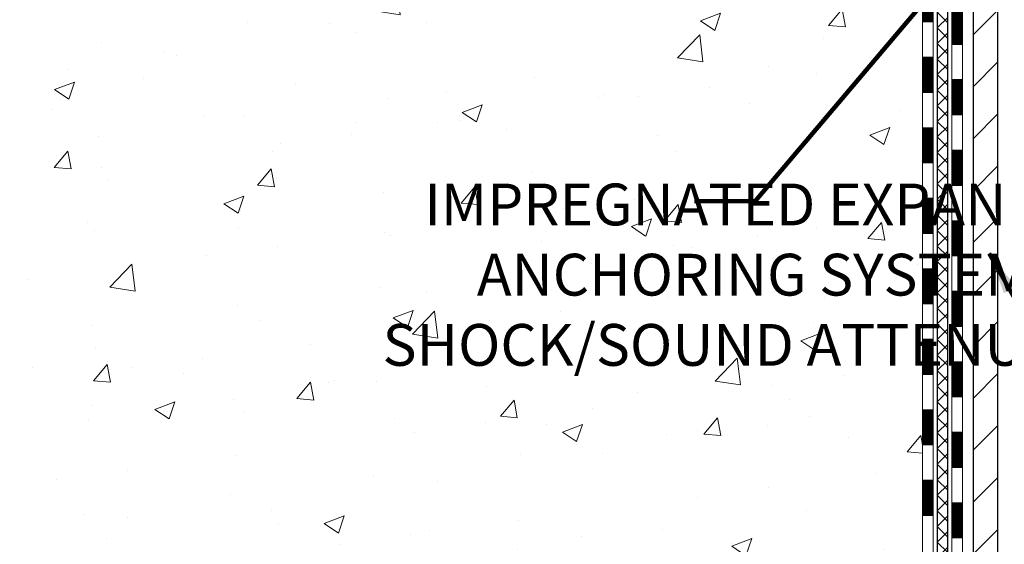
# Model space of a CAD drawing. Extents: x -308 to 3254, y -284 to 1977.
# Drawn here: x 8 to 14, y 12 to 16 of the extents above; entities that cross this region are included whole.
import ezdxf

# ---------------------------------------------------------------- set-up
doc = ezdxf.new("R2010")
doc.units = 0
doc.header["$LTSCALE"] = 5
doc.header["$MEASUREMENT"] = 0
doc.layers.get('DEFPOINTS').update_dxf_attribs({"linetype": 'CONTINUOUS'})
for name, color, linetype, lineweight in [('CONCRETE - H', 130, 'CONTINUOUS', 9), ('DECK COAT - H', 20, 'CONTINUOUS', 20), ('DECK COAT - L', 22, 'CONTINUOUS', 18), ('DIMS', 50, 'CONTINUOUS', 25), ('MIG FOOT - H', 251, 'CONTINUOUS', 20), ('MIG FOOT - L', 7, 'CONTINUOUS', 30), ('PVC SIDESHEET - H', 170, 'CONTINUOUS', 20), ('PVC SIDESHEET - L', 150, 'CONTINUOUS', 25), ('TEXT - 4', 241, 'CONTINUOUS', 25)]:
    doc.layers.add(name, color=color, linetype=linetype, lineweight=lineweight)
doc.styles.add('ROMANS', font='romans', dxfattribs={"width": 0.9})
doc.dimstyles.get("Standard").update_dxf_attribs({"dimtxt": 0.18, "dimasz": 0.18, "dimexe": 0.18, "dimexo": 0.0625, "dimgap": 0.09, "dimtad": 0, "dimtih": 1, "dimtoh": 1, "dimdec": 4, "dimzin": 0, "dimdsep": 46, "dimtxsty": 'Standard', "dimcen": 0.09, "dimadec": 0, "dimazin": 0, "dimtfac": 1, "dimtdec": 4, "dimtofl": 0, "dimtmove": 0, "dimatfit": 3, "dimfxl": 1, "dimtolj": 1, "dimtzin": 0, "dimarcsym": 0})
doc.dimstyles.new('STANDARD$0', dxfattribs={"dimtxt": 0.18, "dimasz": 0.18, "dimexe": 0.18, "dimexo": 0.0625, "dimgap": 0.09, "dimtad": 0, "dimtih": 1, "dimtoh": 1, "dimdec": 4, "dimzin": 0, "dimdsep": 46, "dimtxsty": 'Standard', "dimcen": 0.09, "dimadec": 0, "dimazin": 0, "dimtfac": 1, "dimtdec": 4, "dimtofl": 0, "dimtmove": 0, "dimatfit": 3, "dimfxl": 1, "dimtolj": 1, "dimtzin": 0, "dimarcsym": 0})

# ---------------------------------------------------------------- blocks, each defined once
blk = doc.blocks.new('*D5')
at = {"layer": 'DEFPOINTS', "color": 0, "transparency": 16777216}
for p in [(3.208804564268579, 20.40881222038479), (12.06304596912605, 20.40881222038479), (10.26657306470997, 9.92442012549759)]:
    blk.add_point(p, dxfattribs=at)
at = {"layer": 'DIMS', "color": 0, "lineweight": -2, "transparency": 16777216}
for p, q in [((11.78304596912605, 20.40881222038479), (2.928804564268579, 20.40881222038479)), ((3.208804564268579, 20.12881222038479), (3.208804564268578, 16.08958474643289)), ((3.208804564268577, 10.20442012549759), (3.208804564268578, 14.78291807976622)), ((9.986573064709974, 9.92442012549759), (2.928804564268577, 9.924420125497592))]:
    blk.add_line(p, q, dxfattribs=at)
at = {"layer": 'DIMS', "color": 0, "transparency": 16777216}
for points in [[(3.162137897601912, 20.12881222038479), (3.255471230935246, 20.12881222038479), (3.208804564268579, 20.40881222038479)], [(3.16213789760191, 10.20442012549759), (3.255471230935244, 10.20442012549759), (3.208804564268577, 9.924420125497592)]]:
    blk.add_solid(points, dxfattribs=at)
at = {"layer": 'DIMS', "color": 0, "transparency": 16777216, "insert": (3.208804564268576, 15.43625141309955), "char_height": 0.28, "attachment_point": 5}
blk.add_mtext('\\A1;10 1/2 IN \\P [266.3mm]', dxfattribs=at)

msp = doc.modelspace()

# ---------------------------------------------------------------- hatches: boundary and pattern name
at = {"layer": 'CONCRETE - H'}
h = msp.add_hatch(dxfattribs=at)
h.set_pattern_fill('AR-CONC', color=256, scale=0.19, style=0)
h.set_pattern_definition([(49.99999999999999, (0, 0), (1.362794346941432, -0.1192290564669307), [0.1425, -1.5675]), (355, (0, 0), (-0.2636275338647, 1.429165054030022), [0.114, -1.254]), (100.45144446, (0.1135661939, -0.0099357536), (1.099166808781513, 1.309935982840396), [0.1211063648, -1.3321700128]), (46.18420000000002, (0, 0.38), (2.027758528275987, -0.3144866335068454), [0.21375, -2.351249999999999]), (96.63563549, (0.1689798155, 0.3537927167), (1.775857696781034, 1.850825341471646), [0.1816596498, -1.998256144]), (351.1841639899999, (0, 0.38), (1.775857695604069, 1.850825340512981), [0.171, -1.8810000019]), (21, (0.19, 0.285), (1.134123399025077, -0.7649758922641438), [0.1425, -1.5675]), (326.0000000000001, (0.19, 0.285), (0.4622991306510053, 1.377785085589021), [0.114, -1.254]), (71.45144474, (0.2845102826, 0.2212520094), (1.596422515786945, 0.6128091903320723), [0.121106361, -1.3321700128]), (37.50000000000001, (0, 0), (0.02310372510285227, 0.6324983222794919), [0, -1.2388, 0, -1.273, 0, -1.25875]), (7.499999999999999, (0, 0), (0.4998321211400824, 0.7493822525764845), [0, -0.7258, 0, -1.2103, 0, -0.47975]), (327.5, (-0.4237, 0), (1.014262628727577, -0.04285425629532154), [0, -0.475, 0, -1.482, 0, -1.9665]), (317.5, (-0.6137, 0), (1.108053721750534, 0.1901994664314037), [0, -0.6175, 0, -0.9842, 0, -1.3965])])
edge = h.paths.add_edge_path()
edge.add_spline(control_points=[(6.229499270384167, 20.40881222038502), (5.856265546516187, 19.97675208105467), (5.054970052072835, 19.04916215325865), (7.437112464665885, 18.459311289611), (5.907751982490089, 16.62471325649714), (6.990719023089185, 16.47179921277121), (7.451830719223381, 16.40669062550751)], knot_values=[0, 0, 0, 0, 1.325253995415544, 2.845187847747404, 4.302947006480785, 5.383889389982386, 5.383889389982386, 5.383889389982386, 5.383889389982386], degree=3, periodic=0)
edge.add_line((7.451830719222471, 16.40669062550569), (7.944832371234497, 9.674420625501625))
edge.add_line((7.944832371234497, 9.674420625501625), (7.944832371244047, 9.800404634017013))
edge.add_line((7.944832371244047, 9.800404634017013), (7.944832371244047, 9.871270634017037))
edge.add_line((7.944832371244047, 9.871270634017037), (8.614516071243884, 9.871270634017037))
edge.add_arc((8.614516071243916, 9.910640634016504), 0.039369999999467, 269.9999999999535, 300.0000000001716)
edge.add_line((8.634201071243751, 9.876545213870031), (8.769961978861573, 9.954926810428617))
edge.add_arc((8.82507997886159, 9.859459634017988), 0.1102359999991837, 89.99999999999733, 120.00000000025469, ccw=False)
edge.add_line((8.825079978861595, 9.969695634017171), (9.733037919890677, 9.969695634017057))
edge.add_arc((9.733037919890274, 10.00906563401688), 0.03936999999982405, 270.0000000005869, 300.0000000003639)
edge.add_line((9.752722919890402, 9.974970213870165), (10.4328101060494, 10.36761821668779))
edge.add_arc((10.49281004677676, 10.26369513401309), 0.119999999999578, 89.99999999994998, 119.99996732140269, ccw=False)
edge.add_line((10.49281004677687, 10.38369513401267), (10.70425142933649, 10.38369513401278))
edge.add_arc((10.70425142933654, 10.42306513401285), 0.03937000000006741, 269.9999999999276, 314.9999999998702)
edge.add_line((10.73209022331184, 10.39522634003742), (10.84855674744458, 10.51169286416979))
edge.add_arc((11.09825872175171, 10.26199088986309), 0.3531319186161774, 103.90200089113068, 135.0000000000507, ccw=False)
edge.add_arc((11.38754331483457, 9.09322111642283), 1.557170273114374, 76.09799910893508, 103.90200089106492, ccw=False)
edge.add_arc((11.67682790791808, 10.26199088986248), 0.3531319186166182, 45.00000000003138, 76.09799910899437, ccw=False)
edge.add_line((11.92652988222517, 10.51169286416985), (12.04299640635793, 10.39522634003748))
edge.add_arc((12.07083520033316, 10.42306513401215), 0.03936999999947941, 224.9999999994242, 269.9999999998061)
edge.add_line((12.07083520033302, 10.38369513401267), (13.78174030281718, 10.38369513401267))
edge.add_arc((13.78174030281701, 10.42306513401269), 0.03937000000001944, 270.0000000002482, 359.9999999999173)
edge.add_line((13.82111030281703, 10.42306513401263), (13.82111030281726, 17.76245886622047))
edge.add_arc((13.78174030281717, 17.76245886622058), 0.03937000000008695, 359.9999999998346, 432.6976227626454)
edge.add_line((13.79344951118765, 17.80004731310714), (13.77617657009432, 17.80657330990198))
edge.add_line((13.77617657009432, 17.80657330990198), (13.7589999739198, 17.81328768997037))
edge.add_line((13.7589999739198, 17.81328768997037), (13.74201606758334, 17.82037883658586))
edge.add_line((13.74201606758334, 17.82037883658586), (13.72532119600373, 17.82803513302179))
edge.add_line((13.72532119600373, 17.82803513302179), (13.70901170410025, 17.83644496255192))
edge.add_line((13.70901170410025, 17.83644496255192), (13.69317278977542, 17.84576053427304))
edge.add_line((13.69317278977542, 17.84576053427304), (13.67783226046504, 17.8559478143527))
edge.add_line((13.67783226046504, 17.8559478143527), (13.66299950629946, 17.86691300131292))
edge.add_line((13.66299950629946, 17.86691300131292), (13.64868390887796, 17.87856226599797))
edge.add_line((13.64868390887796, 17.87856226599797), (13.63489485328319, 17.89080183047895))
edge.add_line((13.63489485328319, 17.89080183047895), (13.62164357409983, 17.90356513207598))
edge.add_line((13.62164357409983, 17.90356513207598), (13.60894619254714, 17.91685751496198))
edge.add_line((13.60894619254714, 17.91685751496198), (13.59681606495315, 17.93068559104586))
edge.add_line((13.59681606495315, 17.93068559104586), (13.58525327436382, 17.94501696023099))
edge.add_line((13.58525327436382, 17.94501696023099), (13.5742548132821, 17.95981013889605))
edge.add_line((13.5742548132821, 17.95981013889605), (13.56381767421271, 17.97502364342108))
edge.add_line((13.56381767421271, 17.97502364342108), (13.55393884965952, 17.99061599018432))
edge.add_line((13.55393884965952, 17.99061599018432), (13.54461533212725, 18.00654569556582))
edge.add_line((13.54461533212725, 18.00654569556582), (13.53584405048559, 18.02277131781966))
edge.add_line((13.53584405048559, 18.02277131781966), (13.52761680592994, 18.03925478957922))
edge.add_line((13.52761680592994, 18.03925478957922), (13.51991659022178, 18.05596384071669))
edge.add_line((13.51991659022178, 18.05596384071669), (13.51272552683713, 18.07286677249795))
edge.add_line((13.51272552683713, 18.07286677249795), (13.50602526261628, 18.08993337169068))
edge.add_line((13.50602526261628, 18.08993337169068), (13.49979288685518, 18.10714762922794))
edge.add_line((13.49979288685518, 18.10714762922794), (13.49400295674923, 18.12450142766397))
edge.add_line((13.49400295674923, 18.12450142766397), (13.48863000234951, 18.14198673414876))
edge.add_line((13.48863000234951, 18.14198673414876), (13.48364855370664, 18.15959551583228))
edge.add_line((13.48364855370664, 18.15959551583228), (13.47903314087307, 18.17731973986474))
edge.add_line((13.47903314087307, 18.17731973986474), (13.47475829389896, 18.19515137339613))
edge.add_line((13.47475829389896, 18.19515137339613), (13.47079854283629, 18.21308238357665))
edge.add_line((13.47079854283629, 18.21308238357665), (13.46712841773569, 18.23110473755651))
edge.add_line((13.46712841773569, 18.23110473755651), (13.4637224486487, 18.24921040248546))
edge.add_line((13.4637224486487, 18.24921040248546), (13.46055516562683, 18.26739134551372))
edge.add_line((13.46055516562683, 18.26739134551372), (13.45760109872072, 18.28563953379125))
edge.add_line((13.45760109872072, 18.28563953379125), (13.45483477798234, 18.30394693446897))
edge.add_line((13.45483477798234, 18.30394693446897), (13.45223073346233, 18.3223055146957))
edge.add_line((13.45223073346233, 18.3223055146957), (13.45014643616105, 18.33785110287135))
edge.add_line((13.45014643616105, 18.33785110287135), (13.45012869609172, 18.33784924894053))
edge.add_line((13.45012869609172, 18.33784924894053), (13.44740759328261, 18.35914408239887))
edge.add_line((13.44740759328261, 18.35914408239887), (13.44513755772596, 18.3776080041755))
edge.add_line((13.44513755772596, 18.3776080041755), (13.44292791859243, 18.39609097410221))
edge.add_line((13.44292791859243, 18.39609097410221), (13.44076005143376, 18.41452674447874))
edge.add_arc((13.49940751682719, 18.42145262549418), 0.05905499999927397, 173.3218076343382, 186.7350621768049, ccw=False)
edge.add_line((13.44075320593402, 18.4283202916597), (13.44292791859243, 18.44681427688556))
edge.add_line((13.44292791859243, 18.44681427688556), (13.44513755772596, 18.46529724681227))
edge.add_line((13.44513755772596, 18.46529724681227), (13.44740759328261, 18.48376116858844))
edge.add_line((13.44740759328261, 18.48376116858844), (13.44976349521176, 18.5021980093652))
edge.add_line((13.44976349521176, 18.5021980093652), (13.45223073346233, 18.52059973629184))
edge.add_line((13.45223073346233, 18.52059973629184), (13.45483477798234, 18.5389583165188))
edge.add_line((13.45483477798234, 18.5389583165188), (13.45760109872072, 18.55726571719606))
edge.add_line((13.45760109872072, 18.55726571719606), (13.46055516562683, 18.57551390547405))
edge.add_line((13.46055516562683, 18.57551390547405), (13.4637224486487, 18.59369484850231))
edge.add_line((13.4637224486487, 18.59369484850231), (13.46712841773569, 18.61180051343126))
edge.add_line((13.46712841773569, 18.61180051343126), (13.47079854283629, 18.62982286741089))
edge.add_line((13.47079854283629, 18.62982286741089), (13.47475829389896, 18.64775387759141))
edge.add_line((13.47475829389896, 18.64775387759141), (13.47903314087307, 18.66558551112303))
edge.add_line((13.47903314087307, 18.66558551112303), (13.48364855370664, 18.68330973515549))
edge.add_line((13.48364855370664, 18.68330973515549), (13.48863000234951, 18.70091851683901))
edge.add_line((13.48863000234951, 18.70091851683901), (13.49400295674923, 18.71840382332357))
edge.add_line((13.49400295674923, 18.71840382332357), (13.49979288685518, 18.7357576217596))
edge.add_line((13.49979288685518, 18.7357576217596), (13.50602526261628, 18.75297187929709))
edge.add_line((13.50602526261628, 18.75297187929709), (13.51272552683713, 18.7700384784896))
edge.add_line((13.51272552683713, 18.7700384784896), (13.51991659022178, 18.78694141027086))
edge.add_line((13.51991659022178, 18.78694141027086), (13.52761680592994, 18.80365046140832))
edge.add_line((13.52761680592994, 18.80365046140832), (13.53584405048559, 18.82013393316811))
edge.add_line((13.53584405048559, 18.82013393316811), (13.54461533212725, 18.83635955542195))
edge.add_line((13.54461533212725, 18.83635955542195), (13.55393884965952, 18.85228926080345))
edge.add_line((13.55393884965952, 18.85228926080345), (13.56381767421271, 18.86788160756669))
edge.add_line((13.56381767421271, 18.86788160756669), (13.5742548132821, 18.8830951120915))
edge.add_line((13.5742548132821, 18.8830951120915), (13.58525327436382, 18.89788829075678))
edge.add_line((13.58525327436382, 18.89788829075678), (13.5968160649536, 18.91221965994191))
edge.add_line((13.5968160649536, 18.91221965994191), (13.60894619254714, 18.92604773602579))
edge.add_line((13.60894619254714, 18.92604773602579), (13.62164357409983, 18.93934011891133))
edge.add_line((13.62164357409983, 18.93934011891133), (13.63489485328319, 18.95210342050859))
edge.add_line((13.63489485328319, 18.95210342050859), (13.64868390887796, 18.9643429849898))
edge.add_line((13.64868390887796, 18.9643429849898), (13.66299950629946, 18.97599224967462))
edge.add_line((13.66299950629946, 18.97599224967462), (13.67783226046549, 18.98695743663484))
edge.add_line((13.67783226046549, 18.98695743663484), (13.69317278977542, 18.9971447167145))
edge.add_line((13.69317278977542, 18.9971447167145), (13.70882493834006, 19.00635044316505))
edge.add_line((13.70882493834006, 19.00635044316505), (13.70881872556629, 19.00636078094749))
edge.add_line((13.70881872556629, 19.00636078094749), (13.70901170410025, 19.00646028843562))
edge.add_line((13.70901170410025, 19.00646028843562), (13.70882493834006, 19.00635044316505))
edge.add_line((13.70882493834006, 19.00635044316505), (13.72532119600373, 19.01487011796553))
edge.add_line((13.72532119600373, 19.01487011796553), (13.74201606758334, 19.02252641440145))
edge.add_line((13.74201606758334, 19.02252641440145), (13.7589999739198, 19.02961756101695))
edge.add_line((13.7589999739198, 19.02961756101695), (13.77617657009432, 19.03633194108534))
edge.add_line((13.77617657009432, 19.03633194108534), (13.79344951118739, 19.04285793788))
edge.add_arc((13.7817403028172, 19.08044638476686), 0.03937000000028325, 287.3023772368296, 359.9999999997362)
edge.add_line((13.82111030281749, 19.08044638476667), (13.82111030281749, 19.19433582250713))
edge.add_line((13.82111030281749, 19.19433582250713), (13.82111030281749, 19.26968143362592))
edge.add_line((13.82111030281749, 19.26968143362592), (13.89197630281751, 19.26968143362592))
edge.add_line((13.89197630281751, 19.26968143362592), (13.91927119921087, 19.26968143362581))
edge.add_arc((13.88016530281819, 19.27423398974663), 0.03936999999883538, 353.3597387378416, 417.0968478615343)
edge.add_line((13.9015518994529, 19.30728864727462), (13.58633395899702, 19.5112368787477))
edge.add_arc((13.76402380281845, 19.70992923217558), 0.266556432876786, 179.999999999832, 228.1938505934986, ccw=False)
edge.add_line((13.49746736994166, 19.70992923217636), (13.49746736994211, 19.75914283452562))
edge.add_line((13.49746736994211, 19.75914283452562), (13.47858941306458, 19.75914283452585))
edge.add_line((13.47858941306458, 19.75914283452585), (13.40772366503279, 19.75914283452585))
edge.add_line((13.40772366503279, 19.75914283452585), (13.40772366503279, 19.70544896193542))
edge.add_line((13.40772366503279, 19.70544896193542), (13.20890476739487, 19.70544896193542))
edge.add_arc((13.20890476739487, 19.78418911941571), 0.07874015748029706, 180, 270, ccw=False)
edge.add_line((13.13016460991457, 19.78418911941571), (13.13016460991457, 19.91003315170951))
edge.add_line((13.13016460991457, 19.91003315170951), (10.06304596912651, 19.91003315170974))
edge.add_line((10.06304596912651, 19.91003315170974), (10.06304596912651, 20.41003315170929))
edge.add_line((10.06304596912651, 20.41003315170929), (6.229499270384167, 20.40881222038479))
h.paths.add_polyline_path([(11.01491517136365, 18.4721936390668), (13.20824850469699, 18.4721936390668), (13.20824850469699, 19.35886030573347), (11.01491517136365, 19.35886030573347)], flags=24)
h.paths.add_polyline_path([(5.11381815435658, 13.22258780884924), (12.22581815435658, 13.22258780884924), (12.22581815435658, 14.7300544755159), (5.11381815435658, 14.7300544755159)], flags=9)
h.paths.add_polyline_path([(7.177361241063283, 10.68935872712199), (8.904027907729951, 10.68935872712199), (8.904027907729951, 11.57602539378866), (7.177361241063283, 11.57602539378866)], flags=25)
at = {"layer": 'DECK COAT - H'}
h = msp.add_hatch(dxfattribs=at)
h.set_pattern_fill('ANSI31', color=256, scale=0.03937, style=0)
h.set_pattern_definition([(45, (-165.2231341201486, 75.83491446285143), (-0.003479849246914297, 0.003479849246914297), [])])
h.paths.add_polyline_path([(13.89197630281569, 12.67242869138363), (13.82111030281567, 12.67242869138363), (13.82111030281612, 12.43620869138363), (13.89197630281615, 12.43620869138363)])
h.paths.add_polyline_path([(13.89197630281569, 13.14486869138364), (13.82111030281567, 13.14486869138364), (13.82111030281567, 12.90864869138363), (13.89197630281569, 12.90864869138363)])
h.paths.add_polyline_path([(13.89197630281524, 13.61730869138364), (13.82111030281521, 13.61730869138364), (13.82111030281567, 13.38108869138364), (13.89197630281569, 13.38108869138364)])
h.paths.add_polyline_path([(13.89197630281524, 14.08974869138365), (13.82111030281521, 14.08974869138365), (13.82111030281521, 13.85352869138364), (13.89197630281524, 13.85352869138364)])
h.paths.add_polyline_path([(13.89197630281478, 14.56218869138365), (13.82111030281476, 14.56218869138365), (13.82111030281476, 14.32596869138365), (13.89197630281478, 14.32596869138365)])
h.paths.add_polyline_path([(13.89197630281478, 15.03462869138366), (13.82111030281476, 15.03462869138366), (13.82111030281476, 14.79840869138366), (13.89197630281478, 14.79840869138366)])
h.paths.add_polyline_path([(13.89197630281433, 15.50706869138367), (13.8211103028143, 15.50706869138367), (13.8211103028143, 15.27084869138366), (13.89197630281433, 15.27084869138366)])
h.paths.add_polyline_path([(13.89197630281387, 15.97950869138367), (13.8211103028143, 15.97950869138367), (13.8211103028143, 15.74328869138367), (13.89197630281433, 15.74328869138367)])
h.paths.add_polyline_path([(13.89197630281387, 16.45194869138368), (13.82111030281385, 16.45194869138368), (13.82111030281385, 16.21572869138367), (13.89197630281387, 16.21572869138367)])
h.paths.add_polyline_path([(14.08882630281232, 12.52171482000313), (14.01796030281594, 12.52171482000313), (14.01796030281594, 12.2854948200029), (14.08882630281278, 12.2854948200029)])
h.paths.add_polyline_path([(14.08882630281096, 12.99415482000313), (14.01796030281548, 12.99415482000313), (14.01796030281548, 12.7579348200029), (14.08882630281141, 12.7579348200029)])
h.paths.add_polyline_path([(14.08882630281005, 13.46659482000314), (14.01796030281503, 13.46659482000314), (14.01796030281548, 13.23037482000291), (14.0888263028105, 13.23037482000291)])
h.paths.add_polyline_path([(14.08882630280914, 13.93903482000314), (14.01796030281503, 13.93903482000314), (14.01796030281503, 13.70281482000291), (14.08882630280959, 13.70281482000291)])
h.paths.add_polyline_path([(14.08882630280823, 14.41147482000315), (14.01796030281457, 14.41147482000315), (14.01796030281457, 14.17525482000292), (14.08882630280868, 14.17525482000292)])
h.paths.add_polyline_path([(14.08882630280732, 14.88391482000316), (14.01796030281412, 14.88391482000316), (14.01796030281457, 14.64769482000293), (14.08882630280777, 14.64769482000293)])
h.paths.add_polyline_path([(14.08882630280641, 15.35635482000316), (14.01796030281412, 15.35635482000316), (14.01796030281412, 15.12013482000293), (14.08882630280686, 15.12013482000293)])
h.paths.add_polyline_path([(14.08882630280505, 15.82879482000317), (14.01796030281366, 15.82879482000317), (14.01796030281412, 15.59257482000294), (14.08882630280596, 15.59257482000294)])
h.paths.add_polyline_path([(14.08882630280414, 16.30123482000317), (14.01796030281366, 16.30123482000317), (14.01796030281366, 16.06501482000294), (14.08882630280505, 16.06501482000294)])
at = {"layer": 'MIG FOOT - H'}
h = msp.add_hatch(dxfattribs=at)
h.set_pattern_fill('ANSI31', color=256, scale=1.9685, style=0)
h.set_pattern_definition([(45, (-930.6107254745461, -447.153921796741), (-0.1739924623457148, 0.1739924623457148), [])])
h.paths.add_polyline_path([(14.16104481483535, 19.17158012549498), (14.32504481483556, 19.17158012549498), (14.32504481483465, 18.60908012549498), (14.1610448148349, 18.60908012549498)])
edge = h.paths.add_edge_path()
edge.add_line((11.60629484583524, 10.0884201254953), (13.97071481483499, 10.0884201254953))
edge.add_arc((13.97071481483499, 10.27875012549521), 0.1903299999999604, 269.9999999999658, 360.0000000000171)
edge.add_line((14.1610448148349, 10.27875012549521), (14.16104481483444, 18.23408012549498))
edge.add_line((14.1610448148349, 18.23408012549498), (14.32504481483511, 18.23408012549498))
edge.add_line((14.32504481483511, 18.23408012549498), (14.32504481483511, 10.27875012549521))
edge.add_arc((13.97071481483499, 10.27875012549521), 0.3543300000001182, 270.00000000001836, 359.9999999999908, ccw=False)
edge.add_line((13.97071481483499, 9.92442012549509), (11.60629484583524, 9.92442012549509))
edge.add_line((11.60629484583524, 9.92442012549509), (11.60629484583524, 10.08842012549508))
h.paths.add_polyline_path([(10.63754481483511, 10.08842012549508), (11.16879178383533, 10.08842012549485), (11.16879178383533, 9.92442012549509), (10.63754481483511, 9.92442012549509)])
at = {"layer": 'PVC SIDESHEET - H'}
h = msp.add_hatch(dxfattribs=at)
h.set_pattern_fill('ANSI37', color=256, scale=0.59055, style=0)
h.set_pattern_definition([(45, (-165.2231341201486, 75.83491446285143), (-0.05219773870371446, 0.05219773870371446), []), (135, (-165.2231341201486, 75.83491446285143), (-0.05219773870371446, -0.05219773870371446), [])])
edge = h.paths.add_edge_path()
edge.add_line((13.99040130281674, 10.32464013401272), (13.99040130281628, 17.82499955195112))
edge.add_line((13.99040130281583, 17.82499955195112), (13.91953530282171, 17.82499955195112))
edge.add_line((13.91953530282171, 17.82499955195112), (13.91953530281671, 10.3246401340125))
edge.add_arc((13.88016530281675, 10.3246401340125), 0.0393699999999626, -90.00000000008271, 1.2397549653542228e-10, ccw=False)
edge.add_line((13.88016530281675, 10.28527013401253), (12.03006623045621, 10.28527013401253))
edge.add_arc((12.03006623045621, 10.3246401340125), 0.03936999999984891, 225, 270, ccw=False)
edge.add_line((12.00222743648101, 10.29680134003729), (11.8569328972867, 10.44209587923137))
edge.add_arc((11.67682790791787, 10.26199088986255), 0.254706918616741, 45, 76.09799910892364)
edge.add_arc((11.3875433148346, 9.093221116423138), 1.458745273114345, 76.0979991089222, 89.99999999999889)
edge.add_line((11.3875433148346, 10.55196638953748), (11.3875433148346, 10.48110038953746))
edge.add_arc((11.3875433148346, 9.09322111642291), 1.387879273114407, 76.0979991089194, 89.99999999999773, ccw=False)
edge.add_arc((11.67682790791787, 10.26199088986255), 0.1838409186166517, 44.999999999981185, 76.09799910891832, ccw=False)
edge.add_line((11.80682306813151, 10.39198605007596), (11.95211760732536, 10.24669151088187))
edge.add_arc((12.03006623045621, 10.3246401340125), 0.1102359999999386, 224.9999999999687, 270)
edge.add_line((12.03006623045621, 10.21440413401274), (13.88016530281675, 10.21440413401274))
edge.add_arc((13.88016530281675, 10.32464013401272), 0.1102359999999862, 270, 360)
edge = h.paths.add_edge_path()
edge.add_arc((11.3875433148346, 9.093221116423138), 1.458745273114317, 90.00000000000333, 103.9020008910643)
edge.add_arc((11.09825872175134, 10.26199088986277), 0.2547069186164286, 103.9020008910545, 134.999999999991)
edge.add_line((10.91815373238251, 10.4420958792316), (10.7728591931882, 10.29680134003729))
edge.add_arc((10.74502039921299, 10.32464013401272), 0.03937000000000822, 270, 315, ccw=False)
edge.add_line((10.74502039921299, 10.28527013401253), (10.51918308684344, 10.28527013401253))
edge.add_arc((10.51918308684344, 10.16527013401264), 0.1200000000000045, 90, 120.0000000000004)
edge.add_line((10.4591830868435, 10.26919318246678), (9.779096855745138, 9.876545213870031))
edge.add_arc((9.759411855745384, 9.910640634017), 0.03936999999997297, 270.0000000000414, 300.0000000000868, ccw=False)
edge.add_line((9.759411855745384, 9.871270634017037), (8.814530819155607, 9.871270634017037))
edge.add_line((8.814530819155607, 9.871270634017037), (8.814530819155607, 9.800404634017013))
edge.add_line((8.814530819155607, 9.800404634017013), (9.759411855745384, 9.800404634017013))
edge.add_arc((9.759411855745384, 9.910640634017), 0.110235999999901, 269.9999999999853, 300.0000000000081)
edge.add_line((9.81452985574515, 9.815173457605397), (10.49673563891974, 10.209045150164))
edge.add_arc((10.51673563891973, 10.17440413401278), 0.03999999999995874, 90, 120.00000000000401, ccw=False)
edge.add_line((10.51673563891973, 10.21440413401274), (10.74502039921299, 10.21440413401274))
edge.add_arc((10.74502039921299, 10.32464013401272), 0.1102359999999862, 270, 314.9999999999686)
edge.add_line((10.82296902234384, 10.24669151088165), (10.96826356153861, 10.39198605007596))
edge.add_arc((11.09825872175134, 10.261990889863), 0.183840918616278, 103.90200089104599, 134.9999999999593, ccw=False)
edge.add_arc((11.3875433148346, 9.093221116423138), 1.387879273114349, 90.00000000000472, 103.90200089106071, ccw=False)
edge.add_line((11.3875433148346, 10.48110038953746), (11.3875433148346, 10.55196638953748))

# ---------------------------------------------------------------- linework, layer by layer
at = {"layer": 'DECK COAT - L'}
for p, q in [((13.89197630281205, 15.74328869138367), (13.82111030281203, 15.74328869138367)), ((14.08882630280641, 15.59257482000294), (14.01796030280639, 15.59257482000294)), ((13.89197630281342, 15.50706869138367), (13.82111030281339, 15.50706869138367)), ((14.08882630280686, 15.35635482000316), (14.01796030280684, 15.35635482000316)), ((13.89197630281342, 15.27084869138366), (13.82111030281339, 15.27084869138366)), ((14.08882630280686, 15.12013482000293), (14.01796030280684, 15.12013482000293)), ((13.89197630281342, 15.03462869138366), (13.82111030281339, 15.03462869138366)), ((14.08882630280777, 14.88391482000316), (14.01796030280775, 14.88391482000316)), ((13.89197630281478, 14.79840869138366), (13.82111030281476, 14.79840869138366)), ((14.08882630280823, 14.64769482000293), (14.01796030280821, 14.64769482000293)), ((13.89197630281478, 14.56218869138365), (13.82111030281476, 14.56218869138365)), ((14.08882630280823, 14.41147482000315), (14.01796030280821, 14.41147482000315)), ((13.89197630281524, 14.32596869138365), (13.82111030281521, 14.32596869138365)), ((14.08882630280959, 14.17525482000292), (14.01796030280957, 14.17525482000292)), ((13.89197630281615, 14.08974869138365), (13.82111030281612, 14.08974869138365)), ((14.08882630280959, 13.93903482000314), (14.01796030280957, 13.93903482000314)), ((13.8919763028166, 13.85352869138364), (13.82111030281658, 13.85352869138364)), ((14.08882630281005, 13.70281482000291), (14.01796030281002, 13.70281482000291)), ((13.89197630281706, 13.61730869138364), (13.82111030281703, 13.61730869138364)), ((14.08882630281141, 13.46659482000314), (14.01796030281139, 13.46659482000314)), ((13.89197630281797, 13.38108869138364), (13.82111030281794, 13.38108869138364)), ((14.08882630281141, 13.23037482000291), (14.01796030281139, 13.23037482000291)), ((13.89197630281842, 13.14486869138364), (13.8211103028184, 13.14486869138364)), ((14.08882630281141, 12.99415482000313), (14.01796030281139, 12.99415482000313)), ((13.89197630281842, 12.90864869138363), (13.8211103028184, 12.90864869138363)), ((14.08882630281278, 12.7579348200029), (14.01796030281275, 12.7579348200029)), ((13.89197630281978, 12.67242869138363), (13.82111030281976, 12.67242869138363)), ((14.08882630281278, 12.52171482000313), (14.01796030281275, 12.52171482000313)), ((13.89197630281978, 12.43620869138363), (13.82111030281976, 12.43620869138363)), ((14.08882630281278, 12.2854948200029), (14.01796030281275, 12.2854948200029))]:
    msp.add_line(p, q, dxfattribs=at)
for points in [[(14.01796030281275, 17.83995442779042), (14.01796030281685, 10.24590013401257, -0.414213562373095), (13.95890530281713, 10.18684513401286)], [(13.97859030281688, 10.11597913401283, 0.414213562373095), (14.08882630281687, 10.22621513401282), (14.08882630280095, 17.83995442779087)], [(13.78174030281707, 10.31282913401265, 0.414213562373095), (13.89197630281706, 10.42306513401263), (13.89197630281296, 17.76245891575445)], [(13.82111030281294, 17.76245725965373), (13.82111030281703, 10.42306513401263, -0.414213562373095), (13.78174030281707, 10.38369513401267)]]:
    msp.add_lwpolyline(points, format="xyb", dxfattribs=at)
at = {"layer": 'MIG FOOT - L'}
for p, q in [((14.1610448148349, 10.27875012549521), (14.16104481483535, 18.23408012549498)), ((14.32504481483511, 10.27875012549521), (14.32504481483511, 18.23408012549498))]:
    msp.add_line(p, q, dxfattribs=at)
at = {"layer": 'PVC SIDESHEET - L'}
for points in [[(13.88016530281675, 10.21440413401274, 0.414213562373095), (13.99040130281674, 10.32464013401272), (13.99040130281355, 17.83995442779019)], [(13.91953530281353, 17.8249995519509), (13.91953530281671, 10.32464013401272, -0.414213562373095), (13.88016530281675, 10.28527013401253)]]:
    msp.add_lwpolyline(points, format="xyb", dxfattribs=at)

# ---------------------------------------------------------------- texts
at = {"layer": 'TEXT - 4', "insert": (12.15581815435658, 14.66005447551591), "char_height": 0.28, "attachment_point": 1, "line_spacing_factor": 1.008, "style": 'ROMANS'}
msp.add_mtext('\\pi-5.976;IMPREGNATED EXPANDING FOAM \\P\\pi-4.716;ANCHORING SYSTEM AND\\P\\pi-6.972;SHOCK/SOUND ATTENUATING BAFFLE', dxfattribs=at)

# ---------------------------------------------------------------- dimensions: what is measured, and where the dimension line sits
at = {"layer": 'DIMS'}
dim = msp.add_linear_dim(base=(3.208804564268579, 20.40881222038479), p1=(10.26657306470997, 9.92442012549759), p2=(12.06304596912605, 20.40881222038479), angle=90, text='<> \\P[]', dimstyle='STANDARD$0', override={"dimtxt": 0.28, "dimasz": 0.28, "dimexe": 0.28, "dimexo": 0.28, "dimgap": 0.28, "dimlunit": 5, "dimpost": ' IN', "dimfrac": 2}, dxfattribs=at)
dim.commit()
dim.dimension.update_dxf_attribs({"geometry": '*D5', "text_midpoint": (3.208804564268576, 15.43625141309955), "dimtype": 160})

# ---------------------------------------------------------------- leaders
at = {"layer": 'TEXT - 4'}
for points in [[(16.05752392580416, 18.50981813814836), (12.69982547644543, 14.54317469413638), (12.29349074817549, 14.54317469413638)], [(14.26800804073733, 14.19168809576178), (15.01711665252583, 12.86199129866286), (15.16445946389445, 12.86199129866286)]]:
    msp.add_leader(points, dimstyle='Standard', override={"dimtxt": 0.7, "dimasz": 0.28, "dimexe": 0.5, "dimexo": 0.5, "dimtih": 0, "dimtoh": 0, "dimtxsty": 'ROMANS', "dimdle": 0.05, "dimclrd": 256, "dimclre": 256, "dimclrt": 256, "dimtfac": 0.3, "dimlwd": 65535, "dimlwe": 65535}, dxfattribs=at)

doc.saveas('drawing.dxf')
